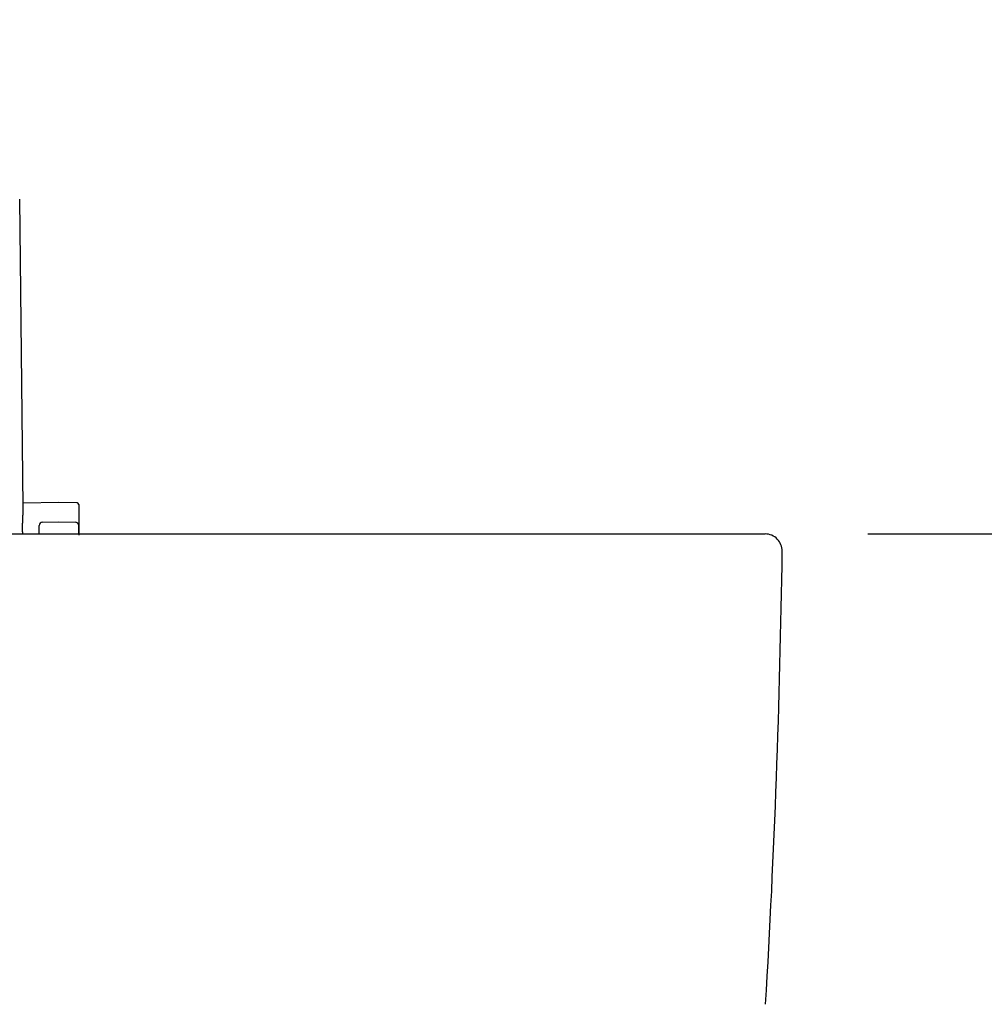
# Model space of a CAD drawing. Extents: x 261 to 2996, y 140 to 4339.
# Drawn here: x 984 to 1265, y 1622 to 1909 of the extents above; entities that cross this region are included whole.
import ezdxf

# ---------------------------------------------------------------- set-up
doc = ezdxf.new("R2010")
doc.units = 0
doc.layers.get('0').update_dxf_attribs({"linetype": 'CONTINUOUS'})
doc.layers.get('DEFPOINTS').update_dxf_attribs({"linetype": 'CONTINUOUS'})
doc.layers.add('付属金具', color=7, linetype='CONTINUOUS')
doc.layers.add('寸法', color=7, linetype='CONTINUOUS')
doc.styles.add('EXCADDIM1', font='monotxt', dxfattribs={"width": 0.84, "bigfont": 'extfont'})
doc.styles.get("Standard").update_dxf_attribs({"font": 'monotxt', "bigfont": 'extfont'})
doc.dimstyles.new('ISO-25', dxfattribs={"dimtxt": 2.5, "dimasz": 2.5, "dimexe": 1.25, "dimexo": 0.625, "dimtad": 1, "dimtxsty": 'STANDARD', "dimcen": 2.5, "dimazin": 3, "dimtfac": 1, "dimtmove": 0, "dimatfit": 3})

# ---------------------------------------------------------------- blocks, each defined once
blk = doc.blocks.new('EX_NORM')
at = {"color": 0, "linetype": 'CONTINUOUS'}
for q in [(-1, 0.1667), (-1, 0), (-1, -0.1667)]:
    blk.add_line((0, 0), q, dxfattribs=at)
blk = doc.blocks.new('*D20')
at = {"layer": 'DEFPOINTS', "color": 0}
for p in [(1231, 1759.5), (1471, 1759.5), (1259, 919.5)]:
    blk.add_point(p, dxfattribs=at)
at = {"layer": '付属金具', "color": 3, "linetype": 'CONTINUOUS'}
for p, q in [((1231, 1759.5), (1471, 1759.5)), ((1471, 964.5), (1471, 1714.5))]:
    blk.add_line(p, q, dxfattribs=at)
at = {"layer": '付属金具', "color": 3, "xscale": 44.99999618530273, "yscale": 44.99999618530273, "zscale": 44.99999618530273}
for p, rotation in [((1471, 1759.5), 90), ((1471, 919.5), 270)]:
    blk.add_blockref('EX_NORM', p, dxfattribs=dict(at, rotation=rotation))
at = {"layer": '付属金具', "color": 2, "insert": (1435.75, 1339.5), "char_height": 60, "attachment_point": 5, "rotation": 90, "style": 'EXCADDIM1'}
blk.add_mtext('（840）', dxfattribs=at)
blk = doc.blocks.new('*D21')
at = {"layer": 'DEFPOINTS', "color": 0}
for p in [(1231, 1759.5), (1381, 1759.5), (1261, 1619.5)]:
    blk.add_point(p, dxfattribs=at)
at = {"layer": '付属金具', "color": 3, "linetype": 'CONTINUOUS'}
for p, q in [((1381, 1664.5), (1381, 1714.5)), ((1271.5, 1619.5), (1396, 1619.5))]:
    blk.add_line(p, q, dxfattribs=at)
at = {"layer": '付属金具', "color": 3, "xscale": 44.99999618530273, "yscale": 44.99999618530273, "zscale": 44.99999618530273}
for p, rotation in [((1381, 1759.5), 90), ((1381, 1619.5), 270)]:
    blk.add_blockref('EX_NORM', p, dxfattribs=dict(at, rotation=rotation))
at = {"layer": '付属金具', "color": 2, "insert": (1345.75, 1689.5), "char_height": 60, "attachment_point": 5, "rotation": 90, "style": 'EXCADDIM1'}
blk.add_mtext('140', dxfattribs=at)
blk = doc.blocks.new('*D33')
at = {"layer": 'DEFPOINTS', "color": 0}
for p in [(1261, 2669.5), (1561.5, 2669.5), (1243, 919.5)]:
    blk.add_point(p, dxfattribs=at)
at = {"layer": '寸法', "color": 3, "linetype": 'CONTINUOUS'}
for p, q in [((1261, 2669.5), (1561.5, 2669.5)), ((1561.5, 964.5), (1561.5, 2624.5))]:
    blk.add_line(p, q, dxfattribs=at)
at = {"layer": '寸法', "color": 3, "xscale": 44.99999618530273, "yscale": 44.99999618530273, "zscale": 44.99999618530273}
for p, rotation in [((1561.5, 2669.5), 90), ((1561.5, 919.5), 270)]:
    blk.add_blockref('EX_NORM', p, dxfattribs=dict(at, rotation=rotation))
at = {"layer": '寸法', "color": 2, "insert": (1524, 1794.5), "char_height": 60, "attachment_point": 5, "rotation": 90, "style": 'EXCADDIM1'}
blk.add_mtext('（1750）', dxfattribs=at)

msp = doc.modelspace()

# ---------------------------------------------------------------- linework, layer by layer
at = {"layer": '付属金具', "color": 6, "linetype": 'CONTINUOUS'}
for p, q in [((984.631, 1767.424), (983.593, 1857.134)), ((995.05, 1768.653), (984.619, 1768.471)), ((1000.309, 1768.561), (995.05, 1768.653)), ((1000.8, 1768.061), (1000.8, 1759.136)), ((989.3, 1759.5), (989.3, 1761.97)), ((990.283, 1762.969), (995.05, 1763.053)), ((995.05, 1763.053), (999.817, 1762.969)), ((1000.8, 1759.5), (1000.8, 1761.97))]:
    msp.add_line(p, q, dxfattribs=at)
at = {"layer": '付属金具', "color": 2, "linetype": 'CONTINUOUS'}
msp.add_line((721, 1759.5), (1201, 1759.5), dxfattribs=at)
at = {"layer": '付属金具', "color": 6, "linetype": 'CONTINUOUS', "flags": 128}
msp.add_lwpolyline([(984.464, 1759.5), (984.464, 1759.529), (984.459, 1759.729), (984.456, 1759.947), (984.453, 1760.179), (984.45, 1760.422), (984.448, 1760.67), (984.446, 1760.921), (984.444, 1761.169), (984.444, 1761.411), (984.444, 1761.643), (984.444, 1761.861), (984.445, 1762.06), (984.446, 1762.15), (984.447, 1762.236), (984.448, 1762.318), (984.45, 1762.398), (984.451, 1762.477), (984.453, 1762.555), (984.455, 1762.634), (984.458, 1762.715), (984.46, 1762.799), (984.463, 1762.886), (984.466, 1762.978), (984.473, 1763.162), (984.481, 1763.363), (984.489, 1763.576), (984.498, 1763.798), (984.507, 1764.027), (984.517, 1764.257), (984.527, 1764.486), (984.537, 1764.71), (984.547, 1764.926), (984.557, 1765.13), (984.567, 1765.318), (984.571, 1765.398), (984.575, 1765.474), (984.579, 1765.547), (984.582, 1765.62), (984.586, 1765.692), (984.59, 1765.764), (984.593, 1765.837), (984.597, 1765.912), (984.6, 1765.99), (984.603, 1766.071), (984.606, 1766.157), (984.61, 1766.252), (984.613, 1766.351), (984.616, 1766.452), (984.619, 1766.554), (984.621, 1766.655), (984.624, 1766.753), (984.626, 1766.847), (984.628, 1766.935), (984.63, 1767.015), (984.631, 1767.085), (984.632, 1767.145), (984.632, 1767.156), (984.632, 1767.166), (984.632, 1767.177), (984.632, 1767.187), (984.632, 1767.198), (984.633, 1767.209), (984.633, 1767.221), (984.633, 1767.234), (984.632, 1767.248), (984.632, 1767.263), (984.632, 1767.28), (984.632, 1767.297), (984.632, 1767.315), (984.632, 1767.333), (984.632, 1767.351), (984.631, 1767.369), (984.631, 1767.385), (984.631, 1767.4), (984.631, 1767.412), (984.631, 1767.421), (984.631, 1767.427), (984.631, 1767.43)], dxfattribs=at)
at = {"layer": '付属金具', "color": 6, "linetype": 'CONTINUOUS'}
for centre, radius, start, end in [((1000.3, 1768.061), 0.5, 0, 89), ((990.3, 1761.97), 1, 91, 180), ((999.8, 1761.97), 1, 0, 89)]:
    msp.add_arc(centre, radius, start, end, dxfattribs=at)
at = {"layer": '付属金具', "color": 2, "linetype": 'CONTINUOUS'}
for centre, radius, start, end in [((1201, 1754.5), 5, 359.16744, 90), ((-1793.684, 1798.019), 3000, 356.642567, 359.167441)]:
    msp.add_arc(centre, radius, start, end, dxfattribs=at)

# ---------------------------------------------------------------- dimensions: what is measured, and where the dimension line sits
at = {"layer": '付属金具', "color": 3, "linetype": 'CONTINUOUS'}
dim = msp.add_linear_dim(base=(1471, 1759.5), p1=(1259, 919.5), p2=(1231, 1759.5), angle=90, text='（<>）', dimstyle='ISO-25', override={"dimtxt": 59.999996, "dimasz": 44.999996, "dimexe": 0, "dimexo": 0, "dimgap": 0, "dimtad": 1, "dimjust": 0, "dimtih": 0, "dimtoh": 0, "dimdec": 0, "dimzin": 0, "dimlunit": 2, "dimtxsty": 'EXCADDIM1', "dimblk1": 'EX_NORM', "dimblk2": 'EX_NORM', "dimsah": 1, "dimse1": 1, "dimse2": 0, "dimclrd": 3, "dimclre": 3, "dimclrt": 2, "dimtmove": 2}, dxfattribs=at)
dim.commit()
dim.dimension.update_dxf_attribs({"geometry": '*D20', "text_midpoint": (1435.75, 1339.5), "dimtype": 160})
dim = msp.add_linear_dim(base=(1381, 1759.5), p1=(1261, 1619.5), p2=(1231, 1759.5), angle=90, dimstyle='ISO-25', override={"dimtxt": 59.999996, "dimasz": 44.999996, "dimexe": 15, "dimexo": 10.5, "dimgap": 0, "dimtad": 1, "dimjust": 0, "dimtih": 0, "dimtoh": 0, "dimdec": 0, "dimzin": 0, "dimlunit": 2, "dimtxsty": 'EXCADDIM1', "dimblk1": 'EX_NORM', "dimblk2": 'EX_NORM', "dimsah": 1, "dimse1": 0, "dimse2": 1, "dimclrd": 3, "dimclre": 3, "dimclrt": 2, "dimtmove": 2}, dxfattribs=at)
dim.commit()
dim.dimension.update_dxf_attribs({"geometry": '*D21', "text_midpoint": (1345.75, 1689.5), "dimtype": 160})
at = {"layer": '寸法', "color": 3, "linetype": 'CONTINUOUS'}
dim = msp.add_linear_dim(base=(1561.5, 2669.5), p1=(1243, 919.5), p2=(1261, 2669.5), angle=90, text='（1750）', dimstyle='ISO-25', override={"dimtxt": 59.999996, "dimasz": 44.999996, "dimexe": 0, "dimexo": 0, "dimgap": 0, "dimtad": 1, "dimjust": 0, "dimtih": 0, "dimtoh": 0, "dimdec": 0, "dimzin": 0, "dimlunit": 2, "dimtxsty": 'EXCADDIM1', "dimblk1": 'EX_NORM', "dimblk2": 'EX_NORM', "dimsah": 1, "dimse1": 1, "dimse2": 0, "dimclrd": 3, "dimclre": 3, "dimclrt": 2, "dimtmove": 2}, dxfattribs=at)
dim.commit()
dim.dimension.update_dxf_attribs({"geometry": '*D33', "text_midpoint": (1524, 1794.5), "dimtype": 160})

doc.saveas('drawing.dxf')
